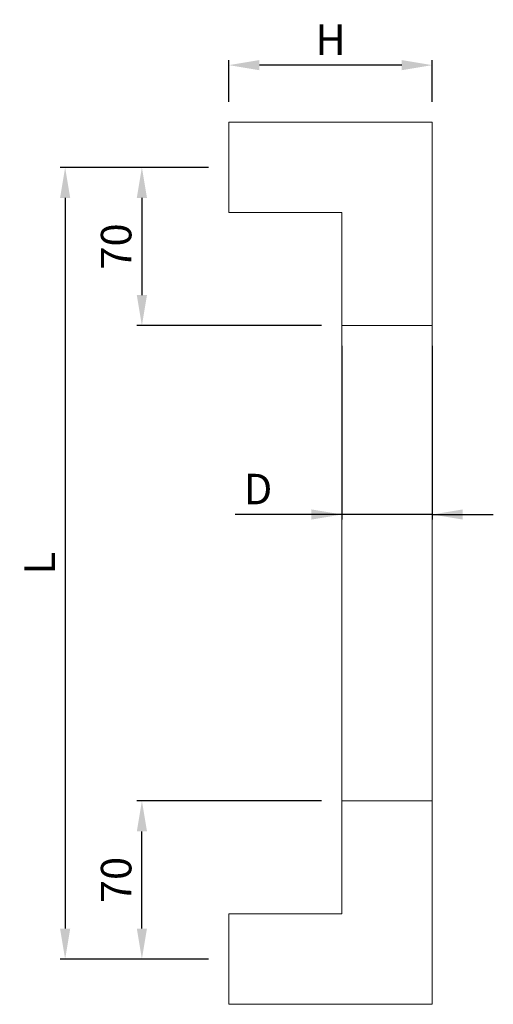
# Model space of a CAD drawing. Extents: x 99.7 to 123, y 152.3 to 200.7.
import ezdxf

# ---------------------------------------------------------------- set-up
doc = ezdxf.new("R2010")
doc.units = 0
doc.header["$PDMODE"] = 35
doc.header["$PDSIZE"] = 10
doc.linetypes.add('AUSGEZOGEN', pattern=[0])
doc.layers.get('Defpoints').update_dxf_attribs({"linetype": 'CONTINUOUS'})
doc.layers.add('BEMASS', color=40, linetype='AUSGEZOGEN')
doc.layers.add('KONTUR', color=7, linetype='AUSGEZOGEN')
doc.styles.add('Helvetica 45 1.5mm', font='ARIAL.TTF', dxfattribs={"height": 1.5})
doc.dimstyles.new('MAßSTAB-1-8', dxfattribs={"dimtxt": 1.5, "dimasz": 1.5, "dimexe": 0.25, "dimexo": 1, "dimgap": 0.5, "dimtad": 1, "dimdec": 3, "dimlfac": 9, "dimzin": 9, "dimdsep": 46, "dimlunit": 6, "dimtxsty": 'Helvetica 45 1.5mm', "dimcen": 0, "dimclrd": 40, "dimclre": 40, "dimclrt": 200, "dimadec": 0, "dimazin": 0, "dimtm": 0.1, "dimtfac": 0.714286, "dimtdec": 3, "dimtmove": 0, "dimatfit": 0, "dimfxl": 1, "dimtolj": 1, "dimtzin": 9, "dimarcsym": 0})

# ---------------------------------------------------------------- blocks, each defined once
blk = doc.blocks.new('*D1')
at = {"layer": 'BEMASS', "color": 40, "lineweight": -2}
for p, q in [((108.969, 193.456), (105.446, 193.456)), ((105.696, 191.956), (105.696, 187.178)), ((114.525, 185.678), (105.446, 185.678))]:
    blk.add_line(p, q, dxfattribs=at)
at = {"layer": 'BEMASS', "color": 40}
for points in [[(105.946, 191.956), (105.446, 191.956), (105.696, 193.456)], [(105.446, 187.178), (105.946, 187.178), (105.696, 185.678)]]:
    blk.add_solid(points, dxfattribs=at)
at = {"layer": 'Defpoints', "color": 0}
for p in [(109.969, 193.456), (105.696, 185.678), (115.525, 185.678)]:
    blk.add_point(p, dxfattribs=at)
at = {"layer": 'BEMASS', "color": 200, "lineweight": 9, "insert": (104.43, 189.567), "char_height": 1.5, "attachment_point": 5, "rotation": 90, "style": 'Helvetica 45 1.5mm'}
blk.add_mtext('\\A1;70', dxfattribs=at)
blk = doc.blocks.new('*D2')
at = {"layer": 'BEMASS', "color": 40, "lineweight": -2}
for p, q in [((108.969, 193.456), (101.673, 193.456)), ((101.923, 191.956), (101.923, 156.04)), ((108.969, 154.54), (101.673, 154.54))]:
    blk.add_line(p, q, dxfattribs=at)
at = {"layer": 'BEMASS', "color": 40}
for points in [[(102.173, 191.956), (101.673, 191.956), (101.923, 193.456)], [(101.673, 156.04), (102.173, 156.04), (101.923, 154.54)]]:
    blk.add_solid(points, dxfattribs=at)
at = {"layer": 'Defpoints', "color": 0}
for p in [(109.969, 193.456), (101.923, 154.54), (109.969, 154.54)]:
    blk.add_point(p, dxfattribs=at)
at = {"layer": 'BEMASS', "color": 200, "lineweight": 9, "insert": (100.673, 173.998), "char_height": 1.5, "attachment_point": 5, "rotation": 90, "style": 'Helvetica 45 1.5mm'}
blk.add_mtext('\\A1;L', dxfattribs=at)
blk = doc.blocks.new('*D3')
at = {"layer": 'BEMASS', "color": 40, "lineweight": -2}
for p, q in [((109.969, 196.678), (109.969, 198.732)), ((118.469, 198.482), (111.469, 198.482)), ((119.969, 196.678), (119.969, 198.732))]:
    blk.add_line(p, q, dxfattribs=at)
at = {"layer": 'BEMASS', "color": 40}
for points in [[(111.469, 198.732), (111.469, 198.232), (109.969, 198.482)], [(118.469, 198.232), (118.469, 198.732), (119.969, 198.482)]]:
    blk.add_solid(points, dxfattribs=at)
at = {"layer": 'Defpoints', "color": 0}
for p in [(109.969, 198.482), (109.969, 195.678), (119.969, 195.678)]:
    blk.add_point(p, dxfattribs=at)
at = {"layer": 'BEMASS', "color": 200, "lineweight": 9, "insert": (114.969, 199.732), "char_height": 1.5, "attachment_point": 5, "style": 'Helvetica 45 1.5mm'}
blk.add_mtext('\\A1;H', dxfattribs=at)
blk = doc.blocks.new('*D4')
at = {"layer": 'BEMASS', "color": 40, "lineweight": -2}
for p, q in [((115.525, 184.678), (115.525, 176.144)), ((119.969, 184.678), (119.969, 176.144)), ((115.525, 176.394), (110.285, 176.394)), ((115.525, 176.394), (112.525, 176.394)), ((119.969, 176.394), (115.525, 176.394)), ((119.969, 176.394), (122.969, 176.394))]:
    blk.add_line(p, q, dxfattribs=at)
at = {"layer": 'BEMASS', "color": 40}
for points in [[(114.025, 176.144), (114.025, 176.644), (115.525, 176.394)], [(121.469, 176.644), (121.469, 176.144), (119.969, 176.394)]]:
    blk.add_solid(points, dxfattribs=at)
at = {"layer": 'Defpoints', "color": 0}
for p in [(115.525, 185.678), (119.969, 185.678), (115.525, 176.394)]:
    blk.add_point(p, dxfattribs=at)
at = {"layer": 'BEMASS', "color": 200, "lineweight": 9, "insert": (111.405, 177.644), "char_height": 1.5, "attachment_point": 5, "style": 'Helvetica 45 1.5mm'}
blk.add_mtext('\\A1;D', dxfattribs=at)
blk = doc.blocks.new('*D6')
at = {"layer": 'BEMASS', "color": 40, "lineweight": -2}
for p, q in [((114.525, 162.318), (105.446, 162.318)), ((105.696, 156.04), (105.696, 160.818)), ((108.969, 154.54), (105.446, 154.54))]:
    blk.add_line(p, q, dxfattribs=at)
at = {"layer": 'BEMASS', "color": 40}
for points in [[(105.946, 160.818), (105.446, 160.818), (105.696, 162.318)], [(105.446, 156.04), (105.946, 156.04), (105.696, 154.54)]]:
    blk.add_solid(points, dxfattribs=at)
at = {"layer": 'Defpoints', "color": 0}
for p in [(105.696, 162.318), (115.525, 162.318), (109.969, 154.54)]:
    blk.add_point(p, dxfattribs=at)
at = {"layer": 'BEMASS', "color": 200, "lineweight": 9, "insert": (104.43, 158.429), "char_height": 1.5, "attachment_point": 5, "rotation": 90, "style": 'Helvetica 45 1.5mm'}
blk.add_mtext('\\A1;70', dxfattribs=at)

msp = doc.modelspace()

# ---------------------------------------------------------------- linework, layer by layer
at = {"layer": 'KONTUR', "lineweight": 9}
for p, q in [((109.96917, 195.6781), (109.96917, 191.23366)), ((119.96917, 195.6781), (109.96917, 195.6781)), ((119.96917, 172.33038), (119.96917, 195.6781)), ((115.52472, 191.23366), (109.96917, 191.23366)), ((115.52472, 172.53054), (115.52472, 191.23366)), ((115.52472, 156.762), (115.52472, 185.6781)), ((119.96917, 185.6781), (115.52472, 185.6781)), ((119.96917, 152.31756), (119.96917, 185.6781)), ((115.52472, 162.31756), (119.96917, 162.31756)), ((109.96917, 156.762), (115.52472, 156.762)), ((109.96917, 156.762), (109.96917, 152.31756)), ((109.96917, 152.31756), (119.96917, 152.31756))]:
    msp.add_line(p, q, dxfattribs=at)

# ---------------------------------------------------------------- dimensions: what is measured, and where the dimension line sits
at = {"layer": 'BEMASS', "lineweight": 9}
for base, p1, p2, angle, text, picture, middle in [((109.96917, 198.48196), (119.96917, 195.6781), (109.96917, 195.6781), 180, 'H', '*D3', (114.96917, 199.73196)), ((101.92336, 154.53978), (109.96917, 193.45588), (109.96917, 154.53978), 90, 'L', '*D2', (100.67336, 173.99783))]:
    dim = msp.add_linear_dim(base=base, p1=p1, p2=p2, angle=angle, text=text, dimstyle='MAßSTAB-1-8', dxfattribs=at)
    dim.commit()
    dim.dimension.update_dxf_attribs({"geometry": picture, "text_midpoint": middle})
for base, p1, p2, angle, picture, middle in [((105.69566, 185.6781), (109.96917, 193.45588), (115.52472, 185.6781), 90, '*D1', (104.42991, 189.56699)), ((105.69566, 162.31756), (109.96917, 154.53978), (115.52472, 162.31756), 270, '*D6', (104.42991, 158.42867))]:
    dim = msp.add_linear_dim(base=base, p1=p1, p2=p2, angle=angle, dimstyle='MAßSTAB-1-8', dxfattribs=at)
    dim.commit()
    dim.dimension.update_dxf_attribs({"geometry": picture, "text_midpoint": middle})
dim = msp.add_linear_dim(base=(115.52472, 176.39419), p1=(119.96917, 185.6781), p2=(115.52472, 185.6781), angle=180, text='D', dimstyle='MAßSTAB-1-8', dxfattribs=at)
dim.commit()
dim.dimension.update_dxf_attribs({"geometry": '*D4', "text_midpoint": (111.40467, 176.39419), "dimtype": 160})

doc.saveas('drawing.dxf')
